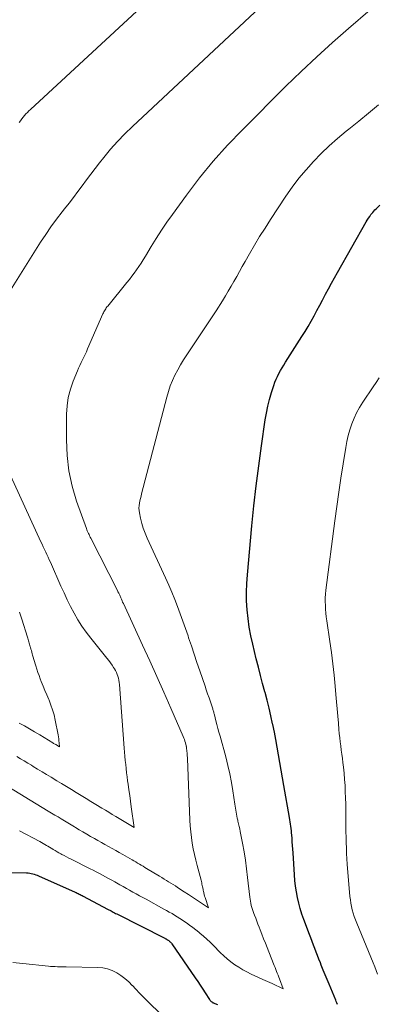
# Model space of a CAD drawing. Units: feet. Extents: x 1960000 to 1965049, y 545000 to 550000.
# Drawn here: x 1960115 to 1960174, y 546628 to 546788 of the extents above; entities that cross this region are included whole.
import ezdxf

# ---------------------------------------------------------------- set-up
doc = ezdxf.new("R2010")
doc.units = ezdxf.units.FT
doc.header["$LTSCALE"] = 100
doc.header["$MEASUREMENT"] = 0
doc.layers.add('CONTOUR INDEX', color=32, linetype='Continuous', lineweight=25)
doc.layers.add('CONTOUR INTERMEDIATE', color=40, linetype='Continuous', lineweight=15)

msp = doc.modelspace()

# ---------------------------------------------------------------- linework, layer by layer
at = {"layer": 'CONTOUR INDEX', "elevation": 1000, "flags": 128}
for points in [[(1960167.11, 546628.14), (1960167.02, 546628.37), (1960166.93, 546628.59), (1960166.84, 546628.81), (1960165.74, 546631.41), (1960165.42, 546632.18), (1960165.1, 546632.95), (1960164.8, 546633.73), (1960164.49, 546634.51), (1960164.34, 546634.92), (1960164.11, 546635.49), (1960163.89, 546636.07), (1960163.67, 546636.64), (1960163.45, 546637.22), (1960163.23, 546637.79), (1960163, 546638.37), (1960162.78, 546638.94), (1960162.56, 546639.52), (1960161.65, 546641.95), (1960161.34, 546642.83), (1960161.06, 546643.71), (1960160.82, 546644.61), (1960160.62, 546645.52), (1960160.45, 546646.44), (1960160.31, 546647.36), (1960160.21, 546648.28), (1960160.13, 546649.21), (1960159.9, 546652.77), (1960159.86, 546653.37), (1960159.82, 546653.97), (1960159.77, 546654.57), (1960159.73, 546655.17), (1960159.69, 546655.66), (1960159.66, 546656.02), (1960159.62, 546656.37), (1960159.58, 546656.73), (1960159.53, 546657.09), (1960159.47, 546657.44), (1960159.42, 546657.8), (1960159.36, 546658.16), (1960159.3, 546658.51), (1960158.39, 546663.7), (1960158.17, 546664.94), (1960157.96, 546666.19), (1960157.75, 546667.44), (1960157.54, 546668.68), (1960157.33, 546669.93), (1960157.1, 546671.17), (1960156.86, 546672.41), (1960156.6, 546673.65), (1960156.58, 546673.74), (1960156.29, 546675.03), (1960155.99, 546676.3), (1960155.67, 546677.57), (1960155.34, 546678.84), (1960155.3, 546678.96), (1960154.95, 546680.29), (1960154.6, 546681.62), (1960154.26, 546682.95), (1960153.93, 546684.29), (1960153.35, 546686.67), (1960153.04, 546688.06), (1960152.78, 546689.46), (1960152.59, 546690.87), (1960152.44, 546692.29), (1960152.36, 546693.71), (1960152.33, 546695.13), (1960152.38, 546696.55), (1960152.47, 546697.97), (1960153.22, 546705.94), (1960153.55, 546709.19), (1960153.91, 546712.44), (1960154.33, 546715.69), (1960154.77, 546718.93), (1960155.38, 546723.14), (1960155.57, 546724.26), (1960155.8, 546725.38), (1960156.08, 546726.48), (1960156.4, 546727.58), (1960156.76, 546728.75), (1960156.94, 546729.25), (1960157.13, 546729.74), (1960157.36, 546730.22), (1960157.6, 546730.69), (1960157.87, 546731.15), (1960158.14, 546731.6), (1960158.41, 546732.06), (1960158.69, 546732.51), (1960161.35, 546736.69), (1960161.87, 546737.52), (1960162.37, 546738.35), (1960162.85, 546739.2), (1960163.32, 546740.05), (1960163.78, 546740.91), (1960164.24, 546741.77), (1960164.69, 546742.63), (1960165.14, 546743.49), (1960165.18, 546743.56), (1960165.65, 546744.46), (1960166.13, 546745.35), (1960166.62, 546746.24), (1960167.12, 546747.12), (1960171.78, 546755.32), (1960171.96, 546755.63), (1960172.15, 546755.93), (1960172.35, 546756.22), (1960172.56, 546756.51), (1960172.67, 546756.66), (1960172.84, 546756.87), (1960173.01, 546757.07), (1960173.19, 546757.26), (1960173.38, 546757.44), (1960174, 546758.03)], [(1960106.55, 546649.71), (1960116.61, 546649.53), (1960116.86, 546649.51), (1960117.11, 546649.49), (1960117.36, 546649.44), (1960117.6, 546649.38), (1960117.85, 546649.3), (1960118.09, 546649.22), (1960118.32, 546649.13), (1960118.56, 546649.03), (1960124.49, 546646.4), (1960124.66, 546646.32), (1960124.82, 546646.24), (1960124.99, 546646.16), (1960125.16, 546646.08), (1960125.32, 546646), (1960125.49, 546645.91), (1960125.65, 546645.83), (1960125.81, 546645.74), (1960129.75, 546643.63), (1960129.94, 546643.53), (1960130.13, 546643.43), (1960130.32, 546643.33), (1960130.5, 546643.23), (1960130.69, 546643.13), (1960130.88, 546643.03), (1960131.07, 546642.94), (1960131.26, 546642.84), (1960139.07, 546638.89), (1960139.14, 546638.85), (1960139.2, 546638.82), (1960139.27, 546638.78), (1960139.33, 546638.74), (1960139.39, 546638.7), (1960139.46, 546638.66), (1960139.52, 546638.62), (1960139.58, 546638.58), (1960139.62, 546638.56), (1960139.69, 546638.5), (1960139.77, 546638.45), (1960139.84, 546638.38), (1960139.91, 546638.32), (1960140, 546638.23), (1960140.07, 546638.16), (1960140.14, 546638.07), (1960140.2, 546637.99), (1960143.98, 546632.48), (1960144.4, 546631.87), (1960144.82, 546631.25), (1960145.23, 546630.63), (1960145.63, 546630.01), (1960146.32, 546628.96), (1960146.38, 546628.86), (1960146.45, 546628.77), (1960146.53, 546628.69), (1960146.61, 546628.61), (1960146.7, 546628.54), (1960146.79, 546628.48), (1960146.88, 546628.42), (1960146.98, 546628.37), (1960147.06, 546628.34), (1960147.2, 546628.28), (1960147.34, 546628.22), (1960147.48, 546628.16), (1960147.62, 546628.1)]]:
    msp.add_lwpolyline(points, dxfattribs=at)
at = {"layer": 'CONTOUR INTERMEDIATE', "flags": 128}
for points, elevation in [([(1960115.4, 546771.48), (1960115.6, 546771.77), (1960115.81, 546772.05), (1960116.02, 546772.33), (1960116.25, 546772.6), (1960116.48, 546772.87), (1960116.72, 546773.13), (1960116.96, 546773.38), (1960117.22, 546773.62), (1960144.54, 546798.89)], 984), ([(1960113.71, 546743.79), (1960118.88, 546752.03), (1960119.7, 546753.3), (1960120.55, 546754.54), (1960121.45, 546755.75), (1960122.37, 546756.94), (1960122.78, 546757.46), (1960123.51, 546758.38), (1960124.23, 546759.31), (1960124.93, 546760.25), (1960125.63, 546761.2), (1960126.32, 546762.15), (1960127.03, 546763.09), (1960127.74, 546764.02), (1960128.47, 546764.94), (1960129.14, 546765.8), (1960130.24, 546767.12), (1960131.37, 546768.4), (1960132.56, 546769.64), (1960133.79, 546770.84), (1960161.12, 546796.4)], 988), ([(1960112.59, 546664.13), (1960120.13, 546659.56), (1960120.66, 546659.24), (1960121.19, 546658.92), (1960121.72, 546658.6), (1960122.24, 546658.28), (1960122.77, 546657.96), (1960123.3, 546657.64), (1960123.83, 546657.32), (1960124.36, 546657), (1960124.53, 546656.9), (1960125.14, 546656.53), (1960125.76, 546656.17), (1960126.38, 546655.81), (1960127, 546655.45), (1960127.61, 546655.1), (1960128.19, 546654.77), (1960128.76, 546654.45), (1960129.34, 546654.13), (1960129.92, 546653.81), (1960130.5, 546653.49), (1960131.08, 546653.17), (1960131.65, 546652.84), (1960132.23, 546652.52), (1960133.75, 546651.64), (1960134.05, 546651.47), (1960134.34, 546651.29), (1960134.64, 546651.12), (1960134.93, 546650.94), (1960135.22, 546650.77), (1960135.52, 546650.59), (1960135.81, 546650.41), (1960136.1, 546650.24), (1960138.21, 546648.96), (1960138.58, 546648.74), (1960138.95, 546648.52), (1960139.31, 546648.3), (1960139.68, 546648.07), (1960140.05, 546647.85), (1960140.41, 546647.62), (1960140.77, 546647.39), (1960141.13, 546647.16), (1960142.23, 546646.44), (1960142.89, 546646.01), (1960143.55, 546645.58), (1960144.2, 546645.14), (1960144.86, 546644.7), (1960146.16, 546643.81), (1960145.61, 546645.49), (1960145.53, 546645.74), (1960145.45, 546646), (1960145.39, 546646.26), (1960145.33, 546646.53), (1960145.31, 546646.63), (1960145.27, 546646.84), (1960145.22, 546647.06), (1960145.18, 546647.27), (1960145.14, 546647.48), (1960145.09, 546647.69), (1960145.05, 546647.91), (1960145, 546648.12), (1960144.94, 546648.33), (1960144.3, 546650.7), (1960144.08, 546651.61), (1960143.87, 546652.52), (1960143.68, 546653.44), (1960143.52, 546654.36), (1960143.38, 546655.28), (1960143.27, 546656.21), (1960143.2, 546657.14), (1960143.14, 546658.08), (1960142.73, 546668.13), (1960142.72, 546668.32), (1960142.71, 546668.51), (1960142.7, 546668.7), (1960142.68, 546668.89), (1960142.67, 546669.07), (1960142.66, 546669.17), (1960142.66, 546669.27), (1960142.64, 546669.37), (1960142.63, 546669.47), (1960142.62, 546669.53), (1960142.61, 546669.6), (1960142.6, 546669.66), (1960142.6, 546669.73), (1960142.59, 546669.79), (1960142.57, 546669.87), (1960142.57, 546669.9), (1960142.57, 546669.92), (1960142.57, 546669.94), (1960142.56, 546669.97), (1960142.56, 546670.06), (1960142.55, 546670.08), (1960142.55, 546670.11), (1960142.54, 546670.13), (1960142.54, 546670.15), (1960142.4, 546670.64), (1960142.32, 546670.91), (1960142.24, 546671.17), (1960142.14, 546671.43), (1960142.03, 546671.69), (1960140.02, 546676.31), (1960138.9, 546678.87), (1960137.76, 546681.43), (1960136.61, 546683.98), (1960135.44, 546686.53), (1960132.32, 546693.31), (1960132.21, 546693.54), (1960132.11, 546693.76), (1960132.01, 546693.99), (1960131.91, 546694.22), (1960131.73, 546694.65), (1960131.68, 546694.77), (1960131.58, 546694.97), (1960131.54, 546695.05), (1960131.49, 546695.14), (1960131.45, 546695.22), (1960131.41, 546695.31), (1960127.04, 546703.9), (1960126.94, 546704.1), (1960126.84, 546704.29), (1960126.75, 546704.49), (1960126.65, 546704.69), (1960126.55, 546704.89), (1960126.46, 546705.09), (1960126.38, 546705.3), (1960126.31, 546705.5), (1960124.73, 546709.93), (1960124.01, 546712.38), (1960123.46, 546714.85), (1960123.17, 546717.37), (1960123.06, 546719.92), (1960123.1, 546724.05), (1960123.19, 546725.43), (1960123.38, 546726.79), (1960123.73, 546728.12), (1960124.17, 546729.42), (1960124.85, 546731.1), (1960125.04, 546731.55), (1960125.24, 546732), (1960125.45, 546732.45), (1960125.66, 546732.89), (1960125.88, 546733.33), (1960126.1, 546733.78), (1960126.31, 546734.22), (1960126.51, 546734.67), (1960129, 546740.38), (1960129.08, 546740.55), (1960129.16, 546740.72), (1960129.25, 546740.88), (1960129.35, 546741.04), (1960129.45, 546741.2), (1960129.55, 546741.35), (1960129.66, 546741.5), (1960129.78, 546741.65), (1960132.9, 546745.45), (1960133.31, 546745.96), (1960133.71, 546746.48), (1960134.1, 546747), (1960134.48, 546747.53), (1960134.85, 546748.07), (1960135.21, 546748.62), (1960135.56, 546749.17), (1960135.91, 546749.73), (1960136.84, 546751.3), (1960137.67, 546752.64), (1960138.51, 546753.97), (1960139.39, 546755.27), (1960140.3, 546756.55), (1960142.57, 546759.68), (1960144.69, 546762.47), (1960146.9, 546765.18), (1960149.24, 546767.78), (1960151.66, 546770.31), (1960158.75, 546777.37), (1960161.22, 546779.78), (1960163.74, 546782.15), (1960166.3, 546784.47), (1960168.9, 546786.74), (1960172.45, 546789.79)], 992), ([(1960115.45, 546656.35), (1960118.75, 546654.6), (1960119.02, 546654.45), (1960119.29, 546654.3), (1960119.55, 546654.15), (1960119.81, 546653.99), (1960120.07, 546653.84), (1960120.33, 546653.68), (1960120.59, 546653.52), (1960120.86, 546653.36), (1960120.94, 546653.31), (1960121.24, 546653.13), (1960121.55, 546652.95), (1960121.86, 546652.78), (1960122.17, 546652.61), (1960122.31, 546652.53), (1960122.69, 546652.32), (1960123.07, 546652.12), (1960123.46, 546651.92), (1960123.85, 546651.73), (1960126.91, 546650.19), (1960127.42, 546649.94), (1960127.93, 546649.68), (1960128.43, 546649.42), (1960128.93, 546649.15), (1960129.43, 546648.88), (1960129.93, 546648.61), (1960130.43, 546648.33), (1960130.93, 546648.06), (1960131.74, 546647.59), (1960132.27, 546647.29), (1960132.81, 546646.99), (1960133.34, 546646.69), (1960133.88, 546646.39), (1960134.41, 546646.1), (1960134.95, 546645.8), (1960135.49, 546645.51), (1960136.03, 546645.22), (1960138.92, 546643.64), (1960139.36, 546643.4), (1960139.79, 546643.15), (1960140.23, 546642.9), (1960140.65, 546642.64), (1960141.08, 546642.38), (1960141.5, 546642.11), (1960141.92, 546641.84), (1960142.33, 546641.56), (1960142.56, 546641.4), (1960143.08, 546641.03), (1960143.6, 546640.66), (1960144.1, 546640.26), (1960144.6, 546639.86), (1960144.76, 546639.73), (1960145.32, 546639.24), (1960145.88, 546638.75), (1960146.42, 546638.23), (1960146.95, 546637.71), (1960148.08, 546636.56), (1960148.63, 546636.03), (1960149.2, 546635.52), (1960149.81, 546635.05), (1960150.42, 546634.59), (1960151.07, 546634.17), (1960151.73, 546633.78), (1960152.4, 546633.42), (1960153.09, 546633.08), (1960155.5, 546631.99), (1960155.63, 546631.93), (1960155.75, 546631.87), (1960155.88, 546631.81), (1960156, 546631.76), (1960156.13, 546631.7), (1960156.25, 546631.64), (1960156.38, 546631.58), (1960156.5, 546631.53), (1960158.28, 546630.69), (1960157.7, 546632.27), (1960157.58, 546632.58), (1960157.46, 546632.89), (1960157.34, 546633.2), (1960157.22, 546633.51), (1960157.1, 546633.82), (1960156.98, 546634.13), (1960156.85, 546634.44), (1960156.73, 546634.75), (1960155.69, 546637.39), (1960155.4, 546638.1), (1960155.12, 546638.82), (1960154.84, 546639.53), (1960154.57, 546640.24), (1960154.38, 546640.72), (1960154.2, 546641.2), (1960154.01, 546641.67), (1960153.83, 546642.15), (1960153.64, 546642.62), (1960153.52, 546642.94), (1960153.4, 546643.26), (1960153.29, 546643.58), (1960153.2, 546643.91), (1960153.11, 546644.23), (1960153.03, 546644.57), (1960152.97, 546644.9), (1960152.92, 546645.24), (1960152.87, 546645.58), (1960152.51, 546648.79), (1960152.34, 546650.18), (1960152.15, 546651.56), (1960151.93, 546652.95), (1960151.68, 546654.32), (1960151.32, 546656.24), (1960151.24, 546656.65), (1960151.15, 546657.07), (1960151.05, 546657.49), (1960150.95, 546657.9), (1960150.9, 546658.08), (1960150.82, 546658.4), (1960150.75, 546658.73), (1960150.69, 546659.05), (1960150.63, 546659.38), (1960150.58, 546659.71), (1960150.53, 546660.04), (1960150.48, 546660.36), (1960150.43, 546660.69), (1960150.11, 546662.83), (1960149.87, 546664.23), (1960149.61, 546665.61), (1960149.29, 546666.99), (1960148.95, 546668.36), (1960148.03, 546671.75), (1960147.86, 546672.37), (1960147.69, 546672.99), (1960147.53, 546673.62), (1960147.36, 546674.24), (1960147.11, 546675.2), (1960147.07, 546675.35), (1960147.04, 546675.49), (1960147, 546675.63), (1960146.96, 546675.78), (1960146.92, 546675.92), (1960146.88, 546676.06), (1960146.84, 546676.2), (1960146.79, 546676.34), (1960146.46, 546677.34), (1960146.24, 546677.97), (1960146.02, 546678.61), (1960145.8, 546679.25), (1960145.59, 546679.88), (1960144.74, 546682.38), (1960144.28, 546683.72), (1960143.83, 546685.06), (1960143.38, 546686.4), (1960142.93, 546687.74), (1960142.84, 546688.03), (1960142.43, 546689.23), (1960142.01, 546690.42), (1960141.58, 546691.61), (1960141.14, 546692.79), (1960140.67, 546693.97), (1960140.19, 546695.14), (1960139.69, 546696.3), (1960139.17, 546697.45), (1960136.18, 546703.94), (1960135.85, 546704.72), (1960135.55, 546705.52), (1960135.32, 546706.33), (1960135.12, 546707.16), (1960134.93, 546708.05), (1960134.87, 546708.44), (1960134.85, 546708.82), (1960134.87, 546709.21), (1960134.93, 546709.6), (1960135.01, 546709.99), (1960135.1, 546710.37), (1960135.19, 546710.76), (1960135.29, 546711.14), (1960139.37, 546726.83), (1960139.64, 546727.75), (1960139.94, 546728.66), (1960140.31, 546729.54), (1960140.71, 546730.42), (1960141.15, 546731.27), (1960141.62, 546732.11), (1960142.12, 546732.93), (1960142.64, 546733.74), (1960143.93, 546735.68), (1960144.37, 546736.32), (1960144.8, 546736.97), (1960145.24, 546737.61), (1960145.68, 546738.25), (1960146.12, 546738.9), (1960146.55, 546739.55), (1960146.97, 546740.2), (1960147.39, 546740.86), (1960148.43, 546742.51), (1960148.91, 546743.29), (1960149.38, 546744.07), (1960149.85, 546744.87), (1960150.3, 546745.66), (1960150.75, 546746.47), (1960151.2, 546747.27), (1960151.65, 546748.07), (1960152.1, 546748.87), (1960152.81, 546750.12), (1960153.63, 546751.54), (1960154.47, 546752.94), (1960155.34, 546754.33), (1960156.23, 546755.7), (1960158.74, 546759.49), (1960159.78, 546760.97), (1960160.86, 546762.42), (1960162.02, 546763.81), (1960163.22, 546765.16), (1960164.49, 546766.45), (1960165.79, 546767.7), (1960167.14, 546768.9), (1960168.53, 546770.07), (1960168.95, 546770.4), (1960170.57, 546771.71), (1960172.18, 546773.02), (1960173.79, 546774.34)], 996), ([(1960173.63, 546633.04), (1960173.41, 546633.65), (1960173.17, 546634.26), (1960172.93, 546634.87), (1960170.25, 546641.37), (1960170.04, 546641.89), (1960169.85, 546642.42), (1960169.69, 546642.95), (1960169.53, 546643.49), (1960169.4, 546644.03), (1960169.29, 546644.58), (1960169.21, 546645.13), (1960169.15, 546645.69), (1960168.71, 546650.93), (1960168.65, 546651.8), (1960168.59, 546652.68), (1960168.56, 546653.55), (1960168.53, 546654.43), (1960168.52, 546655.3), (1960168.5, 546656.18), (1960168.49, 546657.05), (1960168.49, 546657.93), (1960168.48, 546658.67), (1960168.47, 546659.68), (1960168.45, 546660.68), (1960168.42, 546661.69), (1960168.39, 546662.7), (1960168.34, 546663.7), (1960168.27, 546664.7), (1960168.18, 546665.71), (1960168.08, 546666.71), (1960167.99, 546667.45), (1960167.91, 546668.13), (1960167.83, 546668.8), (1960167.74, 546669.47), (1960167.65, 546670.14), (1960167.56, 546670.81), (1960167.48, 546671.49), (1960167.41, 546672.16), (1960167.34, 546672.84), (1960167.26, 546673.83), (1960167.16, 546675), (1960167.06, 546676.17), (1960166.96, 546677.34), (1960166.86, 546678.51), (1960166.75, 546679.84), (1960166.57, 546681.67), (1960166.37, 546683.5), (1960166.14, 546685.33), (1960165.89, 546687.15), (1960165.39, 546690.51), (1960165.3, 546691.13), (1960165.23, 546691.74), (1960165.18, 546692.36), (1960165.15, 546692.98), (1960165.13, 546693.6), (1960165.14, 546694.22), (1960165.19, 546694.84), (1960165.25, 546695.46), (1960166.71, 546706.75), (1960167.01, 546709.07), (1960167.34, 546711.38), (1960167.68, 546713.69), (1960168.03, 546716), (1960168.45, 546718.64), (1960168.63, 546719.61), (1960168.85, 546720.58), (1960169.13, 546721.54), (1960169.44, 546722.49), (1960169.81, 546723.41), (1960170.23, 546724.31), (1960170.71, 546725.17), (1960171.24, 546726.01), (1960172.93, 546728.49), (1960173.41, 546729.22), (1960173.88, 546729.96)], 1004), ([(1960115.01, 546668.43), (1960115.6, 546668.07), (1960116.19, 546667.71), (1960116.78, 546667.36), (1960117.37, 546667), (1960117.65, 546666.83), (1960118.39, 546666.38), (1960119.12, 546665.94), (1960119.85, 546665.5), (1960120.58, 546665.05), (1960121.49, 546664.5), (1960122.29, 546664.02), (1960123.08, 546663.54), (1960123.88, 546663.06), (1960124.68, 546662.57), (1960125.47, 546662.09), (1960126.27, 546661.61), (1960127.06, 546661.13), (1960127.86, 546660.65), (1960128.83, 546660.06), (1960129.4, 546659.72), (1960129.96, 546659.37), (1960130.53, 546659.03), (1960131.1, 546658.69), (1960134.07, 546656.89), (1960133.6, 546660.23), (1960133.47, 546661.15), (1960133.35, 546662.08), (1960133.22, 546663.01), (1960133.09, 546663.94), (1960133.02, 546664.46), (1960132.93, 546665.13), (1960132.85, 546665.79), (1960132.77, 546666.46), (1960132.7, 546667.13), (1960132.64, 546667.8), (1960132.58, 546668.47), (1960132.52, 546669.13), (1960132.47, 546669.8), (1960131.69, 546680.15), (1960131.65, 546680.48), (1960131.6, 546680.82), (1960131.53, 546681.14), (1960131.44, 546681.47), (1960131.33, 546681.78), (1960131.2, 546682.09), (1960131.04, 546682.39), (1960130.88, 546682.69), (1960130.74, 546682.9), (1960130.49, 546683.29), (1960130.22, 546683.67), (1960129.95, 546684.04), (1960129.66, 546684.41), (1960127.03, 546687.65), (1960126.28, 546688.62), (1960125.58, 546689.62), (1960124.93, 546690.66), (1960124.33, 546691.72), (1960123.76, 546692.81), (1960123.21, 546693.91), (1960122.69, 546695.02), (1960122.18, 546696.13), (1960120.47, 546700), (1960120.28, 546700.42), (1960120.09, 546700.84), (1960119.9, 546701.26), (1960119.7, 546701.67), (1960119.5, 546702.09), (1960119.31, 546702.5), (1960119.11, 546702.92), (1960118.92, 546703.34), (1960109.61, 546723.59)], 988), ([(1960115.41, 546673.86), (1960116.25, 546673.39), (1960117.08, 546672.91), (1960117.91, 546672.43), (1960118.73, 546671.93), (1960120.85, 546670.65), (1960120.98, 546670.57), (1960121.1, 546670.5), (1960121.22, 546670.43), (1960121.34, 546670.36), (1960121.94, 546669.99), (1960121.89, 546670.65), (1960121.86, 546670.97), (1960121.82, 546671.3), (1960121.77, 546671.62), (1960121.71, 546671.95), (1960121.25, 546674.36), (1960121.06, 546675.18), (1960120.83, 546676), (1960120.56, 546676.8), (1960120.25, 546677.59), (1960120.2, 546677.7), (1960119.89, 546678.43), (1960119.58, 546679.16), (1960119.28, 546679.89), (1960118.99, 546680.63), (1960118.81, 546681.07), (1960118.62, 546681.59), (1960118.43, 546682.11), (1960118.26, 546682.63), (1960118.1, 546683.16), (1960118, 546683.5), (1960117.9, 546683.85), (1960117.79, 546684.21), (1960117.69, 546684.57), (1960117.58, 546684.93), (1960117.53, 546685.13), (1960117.45, 546685.38), (1960117.37, 546685.64), (1960117.3, 546685.9), (1960117.22, 546686.15), (1960117.19, 546686.28), (1960117.13, 546686.48), (1960117.08, 546686.67), (1960117.02, 546686.86), (1960116.97, 546687.06), (1960116.91, 546687.25), (1960116.85, 546687.44), (1960116.79, 546687.64), (1960116.73, 546687.83), (1960115.81, 546690.76), (1960115.44, 546691.88)], 984), ([(1960114.37, 546634.97), (1960116.01, 546634.8), (1960120.15, 546634.35), (1960120.51, 546634.32), (1960120.87, 546634.29), (1960121.23, 546634.28), (1960121.6, 546634.27), (1960121.96, 546634.27), (1960122.32, 546634.27), (1960122.69, 546634.26), (1960123.05, 546634.26), (1960128.16, 546634.14), (1960128.97, 546634.06), (1960129.75, 546633.91), (1960130.51, 546633.63), (1960131.24, 546633.29), (1960131.94, 546632.84), (1960132.59, 546632.36), (1960133.2, 546631.82), (1960133.78, 546631.23), (1960133.79, 546631.21), (1960134.36, 546630.59), (1960134.93, 546629.98), (1960135.52, 546629.38), (1960136.12, 546628.79), (1960141.2, 546623.87)], 1004)]:
    msp.add_lwpolyline(points, dxfattribs=dict(at, elevation=elevation))

doc.saveas('drawing.dxf')
